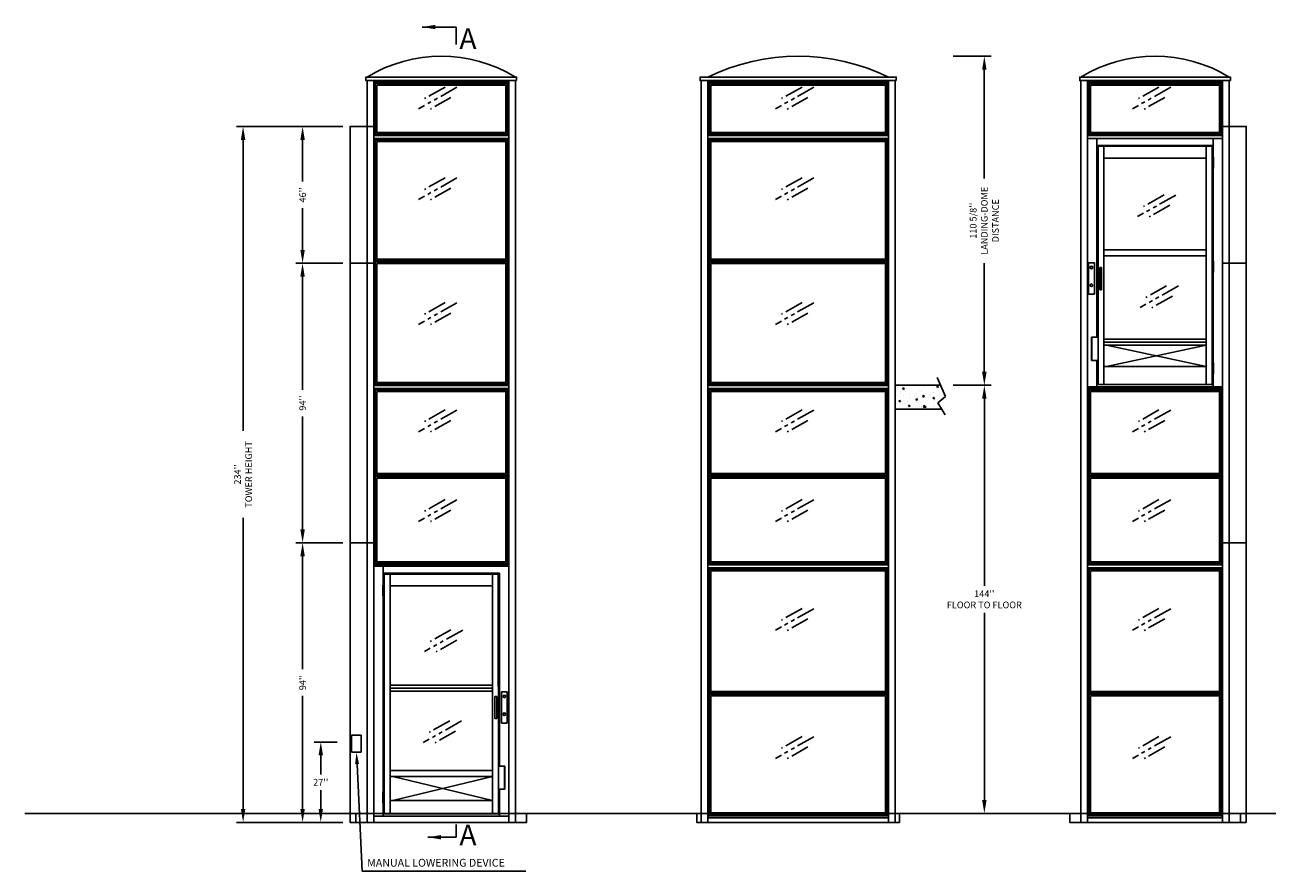
# Model space of a CAD drawing. Extents: x -998 to 126, y -145 to 547.
# Drawn here: x -580 to -162, y 263 to 547 of the extents above; entities that cross this region are included whole.
import ezdxf

# ---------------------------------------------------------------- set-up
doc = ezdxf.new("R2010")
doc.units = 0
doc.header["$LTSCALE"] = 5
doc.header["$MEASUREMENT"] = 0
doc.linetypes.add('HIDDEN', pattern=[0.375, 0.25, -0.125])
doc.linetypes.add('PHANTOM', pattern=[2.5, 1.25, -0.25, 0.25, -0.25, 0.25, -0.25])
doc.layers.get('0').update_dxf_attribs({"linetype": 'CONTINUOUS'})
doc.layers.get('DEFPOINTS').update_dxf_attribs({"linetype": 'CONTINUOUS'})
for name, color, linetype in [('BORD', 1, 'CONTINUOUS'), ('CACH', 3, 'HIDDEN'), ('CUTLINE', 6, 'CONTINUOUS'), ('DIM', 3, 'CONTINUOUS'), ('HATCH', 5, 'CONTINUOUS'), ('PHANTOM', 4, 'PHANTOM'), ('TEXT', 1, 'CONTINUOUS')]:
    doc.layers.add(name, color=color, linetype=linetype)
doc.styles.add('ELEV_STYLE', font='txt.shx', dxfattribs={"height": 2.25})
doc.styles.get("Standard").update_dxf_attribs({"font": 'txt.shx', "height": 1.5})
doc.dimstyles.new('IMPERIAL_EL', dxfattribs={"dimtxt": 3, "dimasz": 4.5, "dimexe": 2.25, "dimexo": 1.5, "dimgap": 1.5, "dimtad": 0, "dimtih": 1, "dimtoh": 1, "dimdec": 4, "dimzin": 0, "dimdsep": 46, "dimlunit": 5, "dimtxsty": 'ELEV_STYLE', "dimcen": 0.09, "dimadec": 0, "dimazin": 0, "dimtfac": 1, "dimtdec": 4, "dimtofl": 0, "dimtmove": 0, "dimatfit": 3, "dimfxl": 0, "dimfrac": 2, "dimtolj": 1, "dimtzin": 0, "dimarcsym": 0})

# ---------------------------------------------------------------- blocks, each defined once
blk = doc.blocks.new('GLASS_SIGN')
at = {"layer": 'PHANTOM'}
for p, q in [((12.89, 7.25), (0, 0)), ((8.93, 7.32), (2, 3.42)), ((10.89, 3.83), (3.97, -0.06))]:
    blk.add_line(p, q, dxfattribs=at)
blk = doc.blocks.new('*D126')
at = {"layer": 'DEFPOINTS', "color": 0, "linetype": 'Continuous', "ltscale": 0.8}
for p in [(-486.62, 373.25), (-471.62, 373.25), (-471.62, 279.25)]:
    blk.add_point(p, dxfattribs=at)
at = {"layer": 'DIM', "color": 0, "linetype": 'Continuous', "lineweight": -2, "ltscale": 0.8}
for p, q in [((-473.12, 373.25), (-488.87, 373.25)), ((-486.62, 368.75), (-486.62, 330.75)), ((-486.62, 283.75), (-486.62, 321.75)), ((-473.12, 279.25), (-488.87, 279.25))]:
    blk.add_line(p, q, dxfattribs=at)
at = {"layer": 'DIM', "color": 0, "linetype": 'Continuous', "ltscale": 0.8}
for points in [[(-487.37, 368.75), (-485.87, 368.75), (-486.62, 373.25)], [(-487.37, 283.75), (-485.87, 283.75), (-486.62, 279.25)]]:
    blk.add_solid(points, dxfattribs=at)
at = {"layer": 'DIM', "color": 0, "linetype": 'Continuous', "ltscale": 0.8, "insert": (-486.62, 326.25), "char_height": 2.25, "attachment_point": 5, "rotation": 89.9544, "style": 'ELEV_STYLE'}
blk.add_mtext("\\A1;94''", dxfattribs=at)
blk = doc.blocks.new('*D127')
at = {"layer": 'DEFPOINTS', "color": 0, "linetype": 'Continuous', "ltscale": 0.8}
for p in [(-480.5, 306.25), (-473.5, 306.25), (-473.5, 279.25)]:
    blk.add_point(p, dxfattribs=at)
at = {"layer": 'DIM', "color": 0, "linetype": 'Continuous', "lineweight": -2, "ltscale": 0.8}
for p, q in [((-475, 306.25), (-482.75, 306.25)), ((-480.5, 301.75), (-480.5, 295.375)), ((-480.5, 283.75), (-480.5, 290.125)), ((-475, 279.25), (-482.75, 279.25))]:
    blk.add_line(p, q, dxfattribs=at)
at = {"layer": 'DIM', "color": 0, "linetype": 'Continuous', "ltscale": 0.8}
for points in [[(-481.25, 301.75), (-479.75, 301.75), (-480.5, 306.25)], [(-481.25, 283.75), (-479.75, 283.75), (-480.5, 279.25)]]:
    blk.add_solid(points, dxfattribs=at)
at = {"layer": 'DIM', "color": 0, "linetype": 'Continuous', "ltscale": 0.8, "insert": (-480.5, 292.75), "char_height": 2.25, "attachment_point": 5, "style": 'ELEV_STYLE'}
blk.add_mtext("\\A1;27''", dxfattribs=at)
blk = doc.blocks.new('*D128')
at = {"layer": 'DEFPOINTS', "color": 0, "linetype": 'Continuous', "ltscale": 0.8}
for p in [(-486.63, 467.25), (-471.63, 467.25), (-471.63, 373.25)]:
    blk.add_point(p, dxfattribs=at)
at = {"layer": 'DIM', "color": 0, "linetype": 'Continuous', "lineweight": -2, "ltscale": 0.8}
for p, q in [((-473.13, 467.25), (-488.88, 467.25)), ((-486.63, 462.75), (-486.63, 424.75)), ((-486.63, 377.75), (-486.63, 415.75)), ((-473.13, 373.25), (-488.88, 373.25))]:
    blk.add_line(p, q, dxfattribs=at)
at = {"layer": 'DIM', "color": 0, "linetype": 'Continuous', "ltscale": 0.8}
for points in [[(-487.38, 462.75), (-485.88, 462.75), (-486.63, 467.25)], [(-487.38, 377.75), (-485.88, 377.75), (-486.63, 373.25)]]:
    blk.add_solid(points, dxfattribs=at)
at = {"layer": 'DIM', "color": 0, "linetype": 'Continuous', "ltscale": 0.8, "insert": (-486.63, 420.25), "char_height": 2.25, "attachment_point": 5, "rotation": 89.9544, "style": 'ELEV_STYLE'}
blk.add_mtext("\\A1;94''", dxfattribs=at)
blk = doc.blocks.new('*D129')
at = {"layer": 'DEFPOINTS', "color": 0, "linetype": 'Continuous', "ltscale": 0.8}
for p in [(-486.62, 513.25), (-471.63, 513.25), (-471.63, 467.25)]:
    blk.add_point(p, dxfattribs=at)
at = {"layer": 'DIM', "color": 0, "linetype": 'Continuous', "lineweight": -2, "ltscale": 0.8}
for p, q in [((-473.13, 513.25), (-488.87, 513.25)), ((-486.62, 508.75), (-486.62, 494.75)), ((-486.62, 471.75), (-486.62, 485.75)), ((-473.13, 467.25), (-488.87, 467.25))]:
    blk.add_line(p, q, dxfattribs=at)
at = {"layer": 'DIM', "color": 0, "linetype": 'Continuous', "ltscale": 0.8}
for points in [[(-487.37, 508.75), (-485.87, 508.75), (-486.62, 513.25)], [(-487.37, 471.75), (-485.87, 471.75), (-486.62, 467.25)]]:
    blk.add_solid(points, dxfattribs=at)
at = {"layer": 'DIM', "color": 0, "linetype": 'Continuous', "ltscale": 0.8, "insert": (-486.62, 490.25), "char_height": 2.25, "attachment_point": 5, "rotation": 89.9544, "style": 'ELEV_STYLE'}
blk.add_mtext("\\A1;46''", dxfattribs=at)
blk = doc.blocks.new('*D130')
at = {"layer": 'DEFPOINTS', "color": 0, "linetype": 'Continuous', "ltscale": 0.8}
for p in [(-471.62, 513.25), (-506.62, 279.25), (-471.62, 279.25)]:
    blk.add_point(p, dxfattribs=at)
at = {"layer": 'DIM', "color": 0, "linetype": 'Continuous', "lineweight": -2, "ltscale": 0.8}
for p, q in [((-473.12, 513.25), (-508.87, 513.25)), ((-506.62, 508.75), (-506.62, 410.88)), ((-506.62, 283.75), (-506.62, 381.62)), ((-473.12, 279.25), (-508.87, 279.25))]:
    blk.add_line(p, q, dxfattribs=at)
at = {"layer": 'DIM', "color": 0, "linetype": 'Continuous', "ltscale": 0.8}
for points in [[(-507.37, 508.75), (-505.87, 508.75), (-506.62, 513.25)], [(-507.37, 283.75), (-505.87, 283.75), (-506.62, 279.25)]]:
    blk.add_solid(points, dxfattribs=at)
at = {"layer": 'DIM', "color": 0, "linetype": 'Continuous', "ltscale": 0.8, "insert": (-506.62, 396.25), "char_height": 2.25, "attachment_point": 5, "rotation": 89.9544, "style": 'ELEV_STYLE'}
blk.add_mtext("\\A1;234''\\PTOWER HEIGHT", dxfattribs=at)
blk = doc.blocks.new('ENCLdoor_RH_HINGE_UPPER1')
for p, q in [((36.25, 0.01), (0, 0)), ((0, 0), (0, -41.81)), ((3.12, -2.36), (3.12, 0.01)), ((3.12, -2.36), (33.12, -2.36)), ((3.12, -2.36), (33.12, -2.36)), ((3.12, -2.36), (33.12, -2.36)), ((33.12, -2.36), (3.12, -2.36)), ((3.12, -6.36), (3.12, -2.36)), ((3.12, -6.36), (3.12, -2.36)), ((3.12, -6.36), (3.12, -2.36)), ((3.12, -6.36), (3.12, -2.36)), ((3.5, -2.61), (32.75, -2.61)), ((3.5, -6.36), (3.5, -2.61)), ((5.5, -2.61), (5.5, -41.81)), ((3.03, -9.99), (3.03, -6.36)), ((3.53, -6.36), (3.03, -6.36)), ((3.53, -9.99), (3.53, -6.36)), ((5.5, -6.61), (30.75, -6.61)), ((3.12, -41.69), (3.12, -9.99)), ((3.12, -41.69), (3.12, -9.99)), ((3.12, -41.69), (3.12, -9.99)), ((3.12, -41.69), (3.12, -9.99)), ((3.5, -41.81), (3.5, -9.99))]:
    blk.add_line(p, q)
at = {"linetype": 'Continuous', "ltscale": 0.8}
blk.add_line((3.03, -9.99), (3.53, -9.99), dxfattribs=at)
blk = doc.blocks.new('ENCLdoor_RH_HINGE_LOWER1')
for p, q in [((0, 68), (0, 0)), ((3.12, 44.44), (3.12, 68)), ((3.12, 44.44), (3.12, 68)), ((3.12, 44.44), (3.12, 68)), ((3.12, 44.44), (3.12, 68)), ((3.5, 10.25), (3.5, 68)), ((5.5, 68), (5.5, 2.88)), ((3.12, 10.25), (3.12, 44.44)), ((3.12, 10.25), (3.12, 40.81)), ((3.12, 10.25), (3.12, 40.81)), ((3.12, 10.25), (3.12, 40.81)), ((5.5, 17.39), (30.75, 17.39)), ((5.5, 15.39), (30.75, 15.39)), ((3.03, 6.62), (3.03, 10.25)), ((3.53, 10.25), (3.03, 10.25)), ((3.53, 6.62), (3.53, 10.25)), ((3.53, 6.62), (3.03, 6.62)), ((3.12, 2.62), (3.12, 6.62)), ((3.12, 2.62), (3.12, 6.62)), ((3.12, 2.08), (3.12, 6.62)), ((3.12, 3.12), (3.12, 6.62)), ((3.53, 6.62), (3.53, 2.88)), ((5.5, 7.38), (30.75, 7.38)), ((0, 2.08), (36.25, 2.08)), ((0, 0), (36.23, 0)), ((3.12, 2.88), (32.75, 2.88))]:
    blk.add_line(p, q)
at = {"layer": 'BORD'}
for p, q in [((5.5, 46.1), (30.75, 46.1)), ((5.5, 45.1), (30.75, 45.1)), ((5.5, 44.1), (30.75, 44.1))]:
    blk.add_line(p, q, dxfattribs=at)
blk = doc.blocks.new('ENCLdoor_RH_HANDLE_UPPER1')
for p, q in [((0, 0), (-37.38, -0.01)), ((-0.01, -40.38), (0, 0)), ((-33.12, -2.37), (-3.12, -2.37)), ((-33.12, -2.37), (-3.12, -2.37)), ((-33.12, -2.37), (-3.12, -2.37)), ((-3.12, -2.37), (-33.12, -2.37)), ((-32.75, -2.62), (-3.5, -2.62)), ((-5.5, -2.62), (-5.5, -40.38)), ((-3.5, -2.62), (-3.5, -40.38)), ((-3.12, -40.38), (-3.12, -2.37)), ((-3.12, -2.37), (-3.12, -40.38)), ((-3.12, -40.38), (-3.12, -2.37)), ((-30.75, -6.62), (-5.5, -6.62))]:
    blk.add_line(p, q)
blk = doc.blocks.new('ENCLdoor_RH_HANDLE_LOWER1')
for p, q in [((-5.48, 67.27), (-5.48, 2.88)), ((-3.48, 67.27), (-3.48, 2.88)), ((-3.11, 18.94), (-3.11, 67.27)), ((-3.11, 18.94), (-3.11, 67.27)), ((-3.11, 67.27), (-3.11, 18.94)), ((-3.11, 18.94), (-3.11, 67.27)), ((0, 0), (0.02, 67.27)), ((-4.67, 42.38), (-4.67, 34.88)), ((-4.67, 42.38), (-4.04, 42.38)), ((-4.04, 42.38), (-4.04, 34.88)), ((-2.48, 33.38), (-2.48, 43.88)), ((-2.48, 43.88), (-0.48, 43.88)), ((-0.48, 33.38), (-0.48, 43.88)), ((-2.48, 38.63), (-2.48, 40.11)), ((-4.67, 34.88), (-4.04, 34.88)), ((-2.48, 33.38), (-0.48, 33.38)), ((-30.73, 17.39), (-5.48, 17.39)), ((-1.32, 18.94), (-3.48, 18.94)), ((-1.45, 18.94), (-1.45, 11.12)), ((-1.32, 18.94), (-1.32, 11.12)), ((-30.73, 15.39), (-5.48, 15.39)), ((-1.32, 11.12), (-3.48, 11.12)), ((-3.11, 2.88), (-3.11, 11.12)), ((-3.11, 2.08), (-3.11, 11.12)), ((-30.73, 7.38), (-5.48, 7.38)), ((-37.36, 2.08), (0.02, 2.08)), ((-37.36, 0), (0, 0)), ((-33.11, 2.88), (-3.48, 2.88))]:
    blk.add_line(p, q)
at = {"layer": 'BORD'}
for p, q in [((-30.73, 46.1), (-5.48, 46.1)), ((-30.73, 45.1), (-5.48, 45.1)), ((-30.73, 44.1), (-5.48, 44.1))]:
    blk.add_line(p, q, dxfattribs=at)
at = {"layer": 'DIM'}
for centre in [(-1.48, 42.37), (-1.48, 36.37)]:
    blk.add_circle(centre, 0.438, dxfattribs=at)
at = {"linetype": 'Continuous', "ltscale": 0.8}
for p in [(-28.36, 57.42), (-28.75, 26.86)]:
    blk.add_blockref('GLASS_SIGN', p, dxfattribs=at)
blk = doc.blocks.new('MANUALLOWERING_A')
at = {"layer": 'BORD'}
blk.add_lwpolyline([(0.19, -6.84), (1.93, -42.84), (56.99, -42.84)], dxfattribs=at)
blk.add_solid([(-0.47, -6.87), (0, -2.84), (0.86, -6.81)], dxfattribs=at)
at = {"layer": 'CACH', "linetype": 'Continuous'}
for p, q in [((-1.62, -2.84), (-1.62, 2.84)), ((-1.62, 2.84), (1.62, 2.84)), ((1.62, -2.84), (1.62, 2.84)), ((1.62, -2.84), (-1.62, -2.84))]:
    blk.add_line(p, q, dxfattribs=at)
at = {"layer": 'DIM'}
blk.add_text('MANUAL LOWERING DEVICE', height=2.625, dxfattribs=at).set_placement((3.58, -41.33))
blk = doc.blocks.new('ENCLdoor_LH_HINGE_UPPER')
for p, q in [((-37.12, 0), (0, 0)), ((-3.12, -2.37), (-3.12, 0)), ((0, -29.3), (0, 0)), ((0, -26.92), (0, 0)), ((-33.12, -2.37), (-3.12, -2.37)), ((-3.5, -2.62), (-32.75, -2.62)), ((-5.5, -2.62), (-5.5, -29.3)), ((-3.5, -6.37), (-3.5, -2.62)), ((-3.12, -6.37), (-3.12, -2.37)), ((-3.12, -6.37), (-3.12, -2.37)), ((-3.12, -6.37), (-3.12, -2.37)), ((-3.12, -6.37), (-3.12, -2.37)), ((-5.5, -6.62), (-30.75, -6.62)), ((-3.53, -10), (-3.53, -6.37)), ((-3.53, -6.37), (-3.03, -6.37)), ((-3.03, -10), (-3.03, -6.37)), ((-3.5, -29.3), (-3.5, -10)), ((-3.12, -29.3), (-3.12, -10)), ((-3.12, -27.05), (-3.12, -10)), ((-3.12, -26.69), (-3.12, -10)), ((-3.12, -27.11), (-3.12, -10))]:
    blk.add_line(p, q)
blk = doc.blocks.new('ENCLdoor_LH_HINGE_LOWER')
for p, q in [((-5.5, 69.56), (-5.5, 0.8)), ((-3.5, 8.05), (-3.5, 69.56)), ((-3.12, 42.24), (-3.12, 69.56)), ((-3.12, 42.24), (-3.12, 69.56)), ((-3.12, 42.24), (-3.12, 69.56)), ((-3.12, 42.24), (-3.12, 69.56)), ((0, 0), (0, 69.56)), ((0, 0), (0, 69.56)), ((-3.53, 38.61), (-3.53, 42.24)), ((-3.53, 42.24), (-3.03, 42.24)), ((-3.03, 38.61), (-3.03, 42.24)), ((-3.12, 8.05), (-3.12, 38.61)), ((-3.12, 8.05), (-3.12, 38.61)), ((-3.12, 8.05), (-3.12, 38.61)), ((-3.12, 8.05), (-3.12, 38.61)), ((-5.5, 6.86), (-30.75, 6.86)), ((-3.53, 4.42), (-3.53, 8.05)), ((-3.53, 8.05), (-3.03, 8.05)), ((-3.53, 4.42), (-3.53, 0.8)), ((-3.53, 4.42), (-3.03, 4.42)), ((-3.12, 0), (-3.12, 4.42)), ((-3.12, 1.05), (-3.12, 4.42)), ((-3.12, 0.55), (-3.12, 4.42)), ((-3.12, 0.55), (-3.12, 4.42)), ((-3.03, 4.42), (-3.03, 8.05)), ((-37.12, 0), (0, 0)), ((-3.12, 0.8), (-32.75, 0.8))]:
    blk.add_line(p, q)
at = {"layer": 'BORD'}
for p, q in [((-5.5, 46.11), (-30.75, 46.11)), ((-5.5, 44.11), (-30.75, 44.11)), ((-5.5, 16.05), (-30.75, 16.05)), ((-5.5, 15.05), (-30.75, 15.05)), ((-5.5, 14.05), (-30.75, 14.05))]:
    blk.add_line(p, q, dxfattribs=at)
blk = doc.blocks.new('ENCLdoor_LH_HANDLE_UPPER')
for p, q in [((0, -39.99), (0, 0)), ((0, 0), (36.25, 0)), ((3.12, -39.99), (3.12, 0)), ((3.12, -2.37), (33.12, -2.37)), ((3.5, -2.62), (3.5, -39.99)), ((32.75, -2.62), (3.5, -2.62)), ((5.5, -2.62), (5.5, -39.99)), ((30.75, -6.62), (5.5, -6.62))]:
    blk.add_line(p, q)
blk = doc.blocks.new('ENCLdoor_LH_HANDLE_LOWER')
for p, q in [((0, 0), (0, 61.59)), ((3.12, 16.73), (3.12, 61.59)), ((3.5, 61.59), (3.5, 0.8)), ((5.5, 61.59), (5.5, 0.8)), ((0.27, 31.17), (0.27, 41.67)), ((2.27, 41.67), (0.27, 41.67)), ((2.27, 31.17), (2.27, 41.67)), ((2.27, 36.42), (2.27, 37.9)), ((4.06, 40.17), (4.06, 32.67)), ((4.69, 40.17), (4.06, 40.17)), ((4.69, 40.17), (4.69, 32.67)), ((2.27, 31.17), (0.27, 31.17)), ((4.69, 32.67), (4.06, 32.67)), ((1.34, 16.73), (1.34, 8.92)), ((1.34, 16.73), (3.5, 16.73)), ((1.47, 16.73), (1.47, 8.92)), ((1.34, 8.92), (3.5, 8.92)), ((3.12, 0), (3.12, 8.92)), ((30.75, 6.86), (5.5, 6.86)), ((0, 0), (36.25, 0)), ((33.12, 0.8), (3.5, 0.8))]:
    blk.add_line(p, q)
at = {"layer": 'BORD'}
for p, q in [((30.75, 46.11), (5.5, 46.11)), ((30.75, 44.11), (5.5, 44.11)), ((30.75, 16.05), (5.5, 16.05)), ((30.75, 15.05), (5.5, 15.05)), ((30.75, 14.05), (5.5, 14.05))]:
    blk.add_line(p, q, dxfattribs=at)
at = {"layer": 'DIM'}
for centre in [(1.27, 40.16), (1.27, 34.16)]:
    blk.add_circle(centre, 0.438, dxfattribs=at)
at = {"linetype": 'Continuous', "ltscale": 0.8}
for p in [(16.77, 57.24), (17.62, 26.68)]:
    blk.add_blockref('GLASS_SIGN', p, dxfattribs=at)
blk = doc.blocks.new('LANDING_C')
at = {"layer": 'HATCH'}
h = blk.add_hatch(dxfattribs=at)
h.set_pattern_fill('AR-CONC', color=256, scale=0.1, style=0)
h.set_pattern_definition([(130, (83.2107, 20.079), (-0.71726, -0.062752), [0.075, -0.825]), (185, (83.2107, 20.079), (0.1387513, 0.752192), [0.06, -0.66]), (79.5486, (83.15096, 20.0738), (-0.5785094, 0.6894395), [0.06374, -0.701142]), (133.8158, (83.2107, 20.279), (-1.067241, -0.165519), [0.1125, -1.2375]), (83.3644, (83.1218, 20.2652), (-0.934663, 0.974118), [0.09561, -1.051713]), (188.8158, (83.2107, 20.279), (-0.934662, 0.974119), [0.09, -0.99]), (159, (83.1107, 20.229), (-0.596907, -0.402619), [0.075, -0.825]), (214, (83.1107, 20.229), (-0.2433153, 0.72515), [0.06, -0.66]), (108.5486, (83.061, 20.19545), (-0.8402226, 0.3225305), [0.06374, -0.701142]), (142.5, (83.21073, 20.079), (-0.01215986, 0.33289385), [0, -0.652, 0, -0.67, 0, -0.6625]), (172.5, (83.21073, 20.079), (-0.2630695, 0.3944117), [0, -0.382, 0, -0.637, 0, -0.2525]), (212.5, (83.43373, 20.079), (-0.5338224, -0.0225549), [0, -0.25, 0, -0.78, 0, -1.035]), (222.5, (83.53373, 20.079), (-0.5831862, 0.100105), [0, -0.325, 0, -0.518, 0, -0.735])])
edge = h.paths.add_edge_path()
edge.add_line((2, 0.785), (2, 1))
edge.add_line((1.907, 1), (0, 1))
edge.add_line((0, 1), (0, 0))
edge.add_line((0, 0), (1.955, 0))
for p, q in [((1.77, 1.318), (2.113, 0.524)), ((2.113, 0.524), (1.801, 0.259)), ((1.801, 0.259), (2.097, -0.24))]:
    blk.add_line(p, q)
at = {"layer": 'CUTLINE'}
for p, q in [((0, 1), (0, 0)), ((1.907, 1), (0, 1)), ((0, 0), (1.955, 0))]:
    blk.add_line(p, q, dxfattribs=at)
blk = doc.blocks.new('*D134')
at = {"layer": 'DEFPOINTS', "color": 0, "linetype": 'Continuous', "ltscale": 0.8}
for p in [(-269.40625, 426.25), (-269.40625, 282.25), (-257.40625, 282.25)]:
    blk.add_point(p, dxfattribs=at)
at = {"layer": 'DIM', "color": 0, "linetype": 'Continuous', "lineweight": -2, "ltscale": 0.8}
for p, q in [((-267.90625, 426.25), (-255.15625, 426.25)), ((-257.40625, 421.75), (-257.40625, 358.75)), ((-257.40625, 286.75), (-257.40625, 349.75)), ((-267.90625, 282.25), (-255.15625, 282.25))]:
    blk.add_line(p, q, dxfattribs=at)
at = {"layer": 'DIM', "color": 0, "linetype": 'Continuous', "ltscale": 0.8}
for points in [[(-258.15625, 421.75), (-256.65625, 421.75), (-257.40625, 426.25)], [(-258.15625, 286.75), (-256.65625, 286.75), (-257.40625, 282.25)]]:
    blk.add_solid(points, dxfattribs=at)
at = {"layer": 'DIM', "color": 0, "linetype": 'Continuous', "ltscale": 0.8, "insert": (-257.40625, 354.25), "char_height": 2.25, "attachment_point": 5, "style": 'ELEV_STYLE'}
blk.add_mtext("\\A1;144''\\PFLOOR TO FLOOR", dxfattribs=at)
blk = doc.blocks.new('*D135')
at = {"layer": 'DEFPOINTS', "color": 0, "linetype": 'Continuous', "ltscale": 0.8}
for p in [(-269.41, 536.88), (-257.41, 536.88), (-269.41, 426.25)]:
    blk.add_point(p, dxfattribs=at)
at = {"layer": 'DIM', "color": 0, "linetype": 'Continuous', "lineweight": -2, "ltscale": 0.8}
for p, q in [((-267.91, 536.88), (-255.16, 536.88)), ((-257.41, 532.38), (-257.41, 495.81)), ((-257.41, 430.75), (-257.41, 467.31)), ((-267.91, 426.25), (-255.16, 426.25))]:
    blk.add_line(p, q, dxfattribs=at)
at = {"layer": 'DIM', "color": 0, "linetype": 'Continuous', "ltscale": 0.8}
for points in [[(-258.16, 532.38), (-256.66, 532.38), (-257.41, 536.88)], [(-258.16, 430.75), (-256.66, 430.75), (-257.41, 426.25)]]:
    blk.add_solid(points, dxfattribs=at)
at = {"layer": 'DIM', "color": 0, "linetype": 'Continuous', "ltscale": 0.8, "insert": (-257.41, 481.56), "char_height": 2.25, "attachment_point": 5, "rotation": 89.9544, "style": 'ELEV_STYLE'}
blk.add_mtext("\\A1;110 5/8''\\PLANDING-DOME\\PDISTANCE", dxfattribs=at)
blk = doc.blocks.new('Asec_A_Down')
at = {"layer": 'TEXT', "color": 6, "linetype": 'Continuous', "insert": (1.12, 4.21), "char_height": 6.9, "width": 4.6969, "attachment_point": 1}
blk.add_mtext('A', dxfattribs=at)
at = {"layer": 'TEXT', "color": 6, "linetype": 'Continuous'}
blk.add_leader([(-9.55, 0), (0, 0), (0, 4.32)], dimstyle='IMPERIAL_EL', override={"dimgap": 1.5, "dimtad": 0}, dxfattribs=at)
blk = doc.blocks.new('Asec_A_UP')
at = {"layer": 'TEXT', "color": 6, "linetype": 'Continuous', "insert": (1.12, -0.43), "char_height": 6.9, "width": 4.6969, "attachment_point": 1}
blk.add_mtext('A', dxfattribs=at)
at = {"layer": 'TEXT', "color": 6, "linetype": 'Continuous'}
blk.add_leader([(-11.45, 0), (0, 0), (0, -5.84)], dimstyle='IMPERIAL_EL', override={"dimgap": 1.5, "dimtad": 0}, dxfattribs=at)

msp = doc.modelspace()

# ---------------------------------------------------------------- linework, layer by layer
at = {"linetype": 'Continuous', "ltscale": 0.8}
for p, q in [((-462.625, 513.25), (-470.625, 513.25)), ((-169.375, 513.25), (-177.375, 513.25)), ((-462.625, 467.25), (-470.625, 467.25)), ((-169.375, 467.25), (-177.375, 467.25)), ((-462.625, 373.25), (-470.625, 373.25)), ((-169.375, 373.25), (-177.375, 373.25)), ((-580, 282.25), (120, 282.25))]:
    msp.add_line(p, q, dxfattribs=at)
at = {"color": 1, "linetype": 'Continuous', "ltscale": 0.8}
for p, q in [((-216.3125, 432.5625), (-182.8125, 439.75)), ((-182.8125, 432.5625), (-216.3125, 439.75)), ((-456.3125, 286.625), (-422.8125, 294.625)), ((-422.8125, 286.625), (-456.3125, 294.625))]:
    msp.add_line(p, q, dxfattribs=at)
at = {"linetype": 'Continuous', "ltscale": 0.8}
for points in [[(-414.6875, 528.6875), (-465.3125, 528.6875), (-465.3125, 529.875), (-414.6875, 529.875)], [(-462.6875, 279.25), (-462.6875, 528.6875), (-464.9375, 528.6875), (-464.9375, 279.25)], [(-462.6875, 528.1875), (-417.3125, 528.1875), (-417.3125, 528.6875), (-462.6875, 528.6875)], [(-462.6875, 528.6875), (-462.6875, 509.6875), (-462.6875, 510.1875), (-462.6875, 528.6875)], [(-462.6875, 528.1875), (-417.3125, 528.1875), (-417.3125, 527.6875), (-462.6875, 527.6875)], [(-462.6875, 527.6875), (-462.1875, 527.6875), (-462.1875, 510.6875), (-462.6875, 510.6875)], [(-461.6875, 527.1875), (-418.3125, 527.1875), (-418.3125, 511.1875), (-461.6875, 511.1875)], [(-417.8125, 527.6875), (-417.3125, 527.6875), (-417.3125, 510.6875), (-417.8125, 510.6875)], [(-417.3125, 528.6875), (-417.3125, 509.6875), (-417.3125, 510.1875), (-417.3125, 528.6875)], [(-417.3125, 279.25), (-417.3125, 528.6875), (-415.0625, 528.6875), (-415.0625, 279.25)], [(-287.03125, 528.6875), (-352.96875, 528.6875), (-352.96875, 529.875), (-287.03125, 529.875)], [(-350.34375, 279.25), (-350.34375, 528.6875), (-352.59375, 528.6875), (-352.59375, 279.25)], [(-350.34375, 528.1875), (-289.65625, 528.1875), (-289.65625, 528.6875), (-350.34375, 528.6875)], [(-350.34375, 528.6875), (-350.34375, 509.6875), (-350.34375, 510.1875), (-350.34375, 528.6875)], [(-350.34375, 528.1875), (-289.65625, 528.1875), (-289.65625, 527.6875), (-350.34375, 527.6875)], [(-350.34375, 527.6875), (-349.84375, 527.6875), (-349.84375, 510.6875), (-350.34375, 510.6875)], [(-349.34375, 527.1875), (-290.65625, 527.1875), (-290.65625, 511.1875), (-349.34375, 511.1875)], [(-290.15625, 527.6875), (-289.65625, 527.6875), (-289.65625, 510.6875), (-290.15625, 510.6875)], [(-289.65625, 528.6875), (-289.65625, 509.6875), (-289.65625, 510.1875), (-289.65625, 528.6875)], [(-287.40625, 279.25), (-287.40625, 528.6875), (-289.65625, 528.6875), (-289.65625, 279.25)], [(-174.6875, 528.6875), (-225.3125, 528.6875), (-225.3125, 529.875), (-174.6875, 529.875)], [(-222.6875, 279.25), (-222.6875, 528.6875), (-224.9375, 528.6875), (-224.9375, 279.25)], [(-222.6875, 528.1875), (-177.3125, 528.1875), (-177.3125, 528.6875), (-222.6875, 528.6875)], [(-222.6875, 528.6875), (-222.6875, 509.6875), (-222.6875, 510.1875), (-222.6875, 528.6875)], [(-222.6875, 528.1875), (-177.3125, 528.1875), (-177.3125, 527.6875), (-222.6875, 527.6875)], [(-222.6875, 527.6875), (-222.1875, 527.6875), (-222.1875, 510.6875), (-222.6875, 510.6875)], [(-221.6875, 527.1875), (-178.3125, 527.1875), (-178.3125, 511.1875), (-221.6875, 511.1875)], [(-177.8125, 527.6875), (-177.3125, 527.6875), (-177.3125, 510.6875), (-177.8125, 510.6875)], [(-177.3125, 528.6875), (-177.3125, 509.6875), (-177.3125, 510.1875), (-177.3125, 528.6875)], [(-177.3125, 279.25), (-177.3125, 528.6875), (-175.0625, 528.6875), (-175.0625, 279.25)], [(-462.625, 279.25), (-462.625, 513.25), (-470.625, 513.25), (-470.625, 279.25)], [(-462.6875, 510.6875), (-417.3125, 510.6875), (-417.3125, 510.1875), (-462.6875, 510.1875)], [(-462.6875, 509.6875), (-462.6875, 467.6875), (-462.6875, 468.1875), (-462.6875, 509.1875)], [(-417.3125, 509.6875), (-417.3125, 467.6875), (-417.3125, 468.1875), (-417.3125, 509.1875)], [(-350.34375, 510.6875), (-289.65625, 510.6875), (-289.65625, 510.1875), (-350.34375, 510.1875)], [(-350.34375, 509.6875), (-350.34375, 467.6875), (-350.34375, 468.1875), (-350.34375, 509.1875)], [(-289.65625, 509.6875), (-289.65625, 467.6875), (-289.65625, 468.1875), (-289.65625, 509.1875)], [(-222.6875, 510.6875), (-177.3125, 510.6875), (-177.3125, 510.1875), (-222.6875, 510.1875)], [(-169.375, 279.25), (-169.375, 513.25), (-177.375, 513.25), (-177.375, 279.25)], [(-462.6875, 509.1875), (-417.3125, 509.1875), (-417.3125, 508.6875), (-462.6875, 508.6875)], [(-462.6875, 508.6875), (-462.1875, 508.6875), (-462.1875, 468.1875), (-462.6875, 468.1875)], [(-461.6875, 508.1875), (-418.3125, 508.1875), (-418.3125, 468.6875), (-461.6875, 468.6875)], [(-417.8125, 508.6875), (-417.3125, 508.6875), (-417.3125, 468.1875), (-417.8125, 468.1875)], [(-350.34375, 509.1875), (-289.65625, 509.1875), (-289.65625, 508.6875), (-350.34375, 508.6875)], [(-350.34375, 508.6875), (-349.84375, 508.6875), (-349.84375, 468.1875), (-350.34375, 468.1875)], [(-349.34375, 508.1875), (-290.65625, 508.1875), (-290.65625, 468.6875), (-349.34375, 468.6875)], [(-290.15625, 508.6875), (-289.65625, 508.6875), (-289.65625, 468.1875), (-290.15625, 468.1875)], [(-462.6875, 468.1875), (-417.3125, 468.1875), (-417.3125, 468.1875), (-462.6875, 468.1875)], [(-350.34375, 468.1875), (-289.65625, 468.1875), (-289.65625, 468.1875), (-350.34375, 468.1875)], [(-462.6875, 467.6875), (-462.6875, 425.6875), (-462.6875, 426.1875), (-462.6875, 467.6875)], [(-462.6875, 467.6875), (-417.3125, 467.6875), (-417.3125, 467.6875), (-462.6875, 467.6875)], [(-462.6875, 467.6875), (-462.1875, 467.6875), (-462.1875, 426.6875), (-462.6875, 426.6875)], [(-461.6875, 467.1875), (-418.3125, 467.1875), (-418.3125, 427.1875), (-461.6875, 427.1875)], [(-417.8125, 467.6875), (-417.3125, 467.6875), (-417.3125, 426.6875), (-417.8125, 426.6875)], [(-417.3125, 467.6875), (-417.3125, 425.6875), (-417.3125, 426.1875), (-417.3125, 467.6875)], [(-350.34375, 467.6875), (-350.34375, 425.6875), (-350.34375, 426.1875), (-350.34375, 467.6875)], [(-350.34375, 467.6875), (-289.65625, 467.6875), (-289.65625, 467.6875), (-350.34375, 467.6875)], [(-350.34375, 467.6875), (-349.84375, 467.6875), (-349.84375, 426.6875), (-350.34375, 426.6875)], [(-349.34375, 467.1875), (-290.65625, 467.1875), (-290.65625, 427.1875), (-349.34375, 427.1875)], [(-290.15625, 467.6875), (-289.65625, 467.6875), (-289.65625, 426.6875), (-290.15625, 426.6875)], [(-289.65625, 467.6875), (-289.65625, 425.6875), (-289.65625, 426.1875), (-289.65625, 467.6875)], [(-462.6875, 426.6875), (-417.3125, 426.6875), (-417.3125, 426.1875), (-462.6875, 426.1875)], [(-350.34375, 426.6875), (-289.65625, 426.6875), (-289.65625, 426.1875), (-350.34375, 426.1875)], [(-462.6875, 425.6875), (-462.6875, 395.53125), (-462.6875, 396.03125), (-462.6875, 425.1875)], [(-462.6875, 425.1875), (-417.3125, 425.1875), (-417.3125, 424.6875), (-462.6875, 424.6875)], [(-462.6875, 424.6875), (-462.1875, 424.6875), (-462.1875, 396.03125), (-462.6875, 396.03125)], [(-461.6875, 424.1875), (-418.3125, 424.1875), (-418.3125, 396.53125), (-461.6875, 396.53125)], [(-417.8125, 424.6875), (-417.3125, 424.6875), (-417.3125, 396.03125), (-417.8125, 396.03125)], [(-417.3125, 425.6875), (-417.3125, 395.53125), (-417.3125, 396.03125), (-417.3125, 425.1875)], [(-350.34375, 425.6875), (-350.34375, 395.53125), (-350.34375, 396.03125), (-350.34375, 425.1875)], [(-350.34375, 425.1875), (-289.65625, 425.1875), (-289.65625, 424.6875), (-350.34375, 424.6875)], [(-350.34375, 424.6875), (-349.84375, 424.6875), (-349.84375, 396.03125), (-350.34375, 396.03125)], [(-349.34375, 424.1875), (-290.65625, 424.1875), (-290.65625, 396.53125), (-349.34375, 396.53125)], [(-290.15625, 424.6875), (-289.65625, 424.6875), (-289.65625, 396.03125), (-290.15625, 396.03125)], [(-289.65625, 425.6875), (-289.65625, 395.53125), (-289.65625, 396.03125), (-289.65625, 425.1875)], [(-222.6875, 425.1875), (-177.3125, 425.1875), (-177.3125, 425.6875), (-222.6875, 425.6875)], [(-222.6875, 425.6875), (-222.6875, 395.53125), (-222.6875, 396.03125), (-222.6875, 425.6875)], [(-222.6875, 425.1875), (-177.3125, 425.1875), (-177.3125, 424.6875), (-222.6875, 424.6875)], [(-222.6875, 424.6875), (-222.1875, 424.6875), (-222.1875, 396.03125), (-222.6875, 396.03125)], [(-221.6875, 424.1875), (-178.3125, 424.1875), (-178.3125, 396.53125), (-221.6875, 396.53125)], [(-177.8125, 424.6875), (-177.3125, 424.6875), (-177.3125, 396.03125), (-177.8125, 396.03125)], [(-177.3125, 425.6875), (-177.3125, 395.53125), (-177.3125, 396.03125), (-177.3125, 425.6875)], [(-462.6875, 396.03125), (-417.3125, 396.03125), (-417.3125, 396.03125), (-462.6875, 396.03125)], [(-462.6875, 395.53125), (-462.6875, 365.375), (-462.6875, 365.875), (-462.6875, 395.53125)], [(-462.6875, 395.53125), (-417.3125, 395.53125), (-417.3125, 395.53125), (-462.6875, 395.53125)], [(-462.6875, 395.53125), (-462.1875, 395.53125), (-462.1875, 366.375), (-462.6875, 366.375)], [(-461.6875, 395.03125), (-418.3125, 395.03125), (-418.3125, 366.875), (-461.6875, 366.875)], [(-417.8125, 395.53125), (-417.3125, 395.53125), (-417.3125, 366.375), (-417.8125, 366.375)], [(-417.3125, 395.53125), (-417.3125, 365.375), (-417.3125, 365.875), (-417.3125, 395.53125)], [(-350.34375, 396.03125), (-289.65625, 396.03125), (-289.65625, 396.03125), (-350.34375, 396.03125)], [(-350.34375, 395.53125), (-350.34375, 365.375), (-350.34375, 365.875), (-350.34375, 395.53125)], [(-350.34375, 395.53125), (-289.65625, 395.53125), (-289.65625, 395.53125), (-350.34375, 395.53125)], [(-350.34375, 395.53125), (-349.84375, 395.53125), (-349.84375, 366.375), (-350.34375, 366.375)], [(-349.34375, 395.03125), (-290.65625, 395.03125), (-290.65625, 366.875), (-349.34375, 366.875)], [(-290.15625, 395.53125), (-289.65625, 395.53125), (-289.65625, 366.375), (-290.15625, 366.375)], [(-289.65625, 395.53125), (-289.65625, 365.375), (-289.65625, 365.875), (-289.65625, 395.53125)], [(-222.6875, 396.03125), (-177.3125, 396.03125), (-177.3125, 396.03125), (-222.6875, 396.03125)], [(-222.6875, 395.53125), (-222.6875, 365.375), (-222.6875, 365.875), (-222.6875, 395.53125)], [(-222.6875, 395.53125), (-177.3125, 395.53125), (-177.3125, 395.53125), (-222.6875, 395.53125)], [(-222.6875, 395.53125), (-222.1875, 395.53125), (-222.1875, 366.375), (-222.6875, 366.375)], [(-221.6875, 395.03125), (-178.3125, 395.03125), (-178.3125, 366.875), (-221.6875, 366.875)], [(-177.8125, 395.53125), (-177.3125, 395.53125), (-177.3125, 366.375), (-177.8125, 366.375)], [(-177.3125, 395.53125), (-177.3125, 365.375), (-177.3125, 365.875), (-177.3125, 395.53125)], [(-462.6875, 366.375), (-417.3125, 366.375), (-417.3125, 365.875), (-462.6875, 365.875)], [(-350.34375, 366.375), (-289.65625, 366.375), (-289.65625, 365.875), (-350.34375, 365.875)], [(-350.34375, 365.375), (-350.34375, 322.3125), (-350.34375, 322.8125), (-350.34375, 364.875)], [(-350.34375, 364.875), (-289.65625, 364.875), (-289.65625, 364.375), (-350.34375, 364.375)], [(-350.34375, 364.375), (-349.84375, 364.375), (-349.84375, 322.8125), (-350.34375, 322.8125)], [(-349.34375, 363.875), (-290.65625, 363.875), (-290.65625, 323.3125), (-349.34375, 323.3125)], [(-290.15625, 364.375), (-289.65625, 364.375), (-289.65625, 322.8125), (-290.15625, 322.8125)], [(-289.65625, 365.375), (-289.65625, 322.3125), (-289.65625, 322.8125), (-289.65625, 364.875)], [(-222.6875, 366.375), (-177.3125, 366.375), (-177.3125, 365.875), (-222.6875, 365.875)], [(-222.6875, 365.375), (-222.6875, 322.3125), (-222.6875, 322.8125), (-222.6875, 364.875)], [(-222.6875, 364.875), (-177.3125, 364.875), (-177.3125, 364.375), (-222.6875, 364.375)], [(-222.6875, 364.375), (-222.1875, 364.375), (-222.1875, 322.8125), (-222.6875, 322.8125)], [(-221.6875, 363.875), (-178.3125, 363.875), (-178.3125, 323.3125), (-221.6875, 323.3125)], [(-177.8125, 364.375), (-177.3125, 364.375), (-177.3125, 322.8125), (-177.8125, 322.8125)], [(-177.3125, 365.375), (-177.3125, 322.3125), (-177.3125, 322.8125), (-177.3125, 364.875)], [(-350.34375, 322.8125), (-289.65625, 322.8125), (-289.65625, 322.8125), (-350.34375, 322.8125)], [(-350.34375, 279.25), (-350.34375, 322.3125), (-350.34375, 322.3125), (-350.34375, 279.25)], [(-350.34375, 322.3125), (-289.65625, 322.3125), (-289.65625, 322.3125), (-350.34375, 322.3125)], [(-350.34375, 322.3125), (-349.84375, 322.3125), (-349.84375, 282), (-350.34375, 282)], [(-349.34375, 321.8125), (-290.65625, 321.8125), (-290.65625, 282.5), (-349.34375, 282.5)], [(-290.15625, 322.3125), (-289.65625, 322.3125), (-289.65625, 282), (-290.15625, 282)], [(-289.65625, 322.3125), (-289.65625, 279.25), (-289.65625, 279.25), (-289.65625, 322.3125)], [(-222.6875, 322.8125), (-177.3125, 322.8125), (-177.3125, 322.8125), (-222.6875, 322.8125)], [(-222.6875, 279.25), (-222.6875, 322.3125), (-222.6875, 322.3125), (-222.6875, 279.25)], [(-222.6875, 322.3125), (-177.3125, 322.3125), (-177.3125, 322.3125), (-222.6875, 322.3125)], [(-222.6875, 322.3125), (-222.1875, 322.3125), (-222.1875, 282), (-222.6875, 282)], [(-221.6875, 321.8125), (-178.3125, 321.8125), (-178.3125, 282.5), (-221.6875, 282.5)], [(-177.8125, 322.3125), (-177.3125, 322.3125), (-177.3125, 282), (-177.8125, 282)], [(-177.3125, 322.3125), (-177.3125, 279.25), (-177.3125, 279.25), (-177.3125, 322.3125)], [(-350.34375, 282), (-289.65625, 282), (-289.65625, 281.5), (-350.34375, 281.5)], [(-350.34375, 280.75), (-289.65625, 280.75), (-289.65625, 279.25), (-350.34375, 279.25)], [(-222.6875, 282), (-177.3125, 282), (-177.3125, 281.5), (-222.6875, 281.5)], [(-222.6875, 280.75), (-177.3125, 280.75), (-177.3125, 279.25), (-222.6875, 279.25)]]:
    msp.add_lwpolyline(points, close=True, dxfattribs=at)
for points in [[(-468.6875, 282.25), (-468.6875, 279.25), (-411.3125, 279.25), (-411.3125, 282.25)], [(-354.09375, 282.25), (-354.09375, 279.25), (-285.90625, 279.25), (-285.90625, 282.25)], [(-228.6875, 282.25), (-228.6875, 279.25), (-171.3125, 279.25), (-171.3125, 282.25)]]:
    msp.add_lwpolyline(points, dxfattribs=at)
for centre, radius, start, end in [((-440, 488.95508), 47.91992, 58.6409502, 121.3590467), ((-320, 467.60763), 69.26737, 64.019384, 115.9806129), ((-200, 488.95508), 47.91992, 58.6409502, 121.3590467)]:
    msp.add_arc(centre, radius, start, end, dxfattribs=at)

# ---------------------------------------------------------------- block references
for name, p in [('Asec_A_UP', (-435, 546.6875)), ('GLASS_SIGN', (-447.625, 519.1875)), ('GLASS_SIGN', (-327.625, 519.1875)), ('GLASS_SIGN', (-207.625, 519.1875)), ('ENCLdoor_LH_HANDLE_UPPER', (-222.6875, 509.25)), ('ENCLdoor_LH_HINGE_UPPER', (-177.3125, 509.25)), ('GLASS_SIGN', (-447.625, 488.6875)), ('GLASS_SIGN', (-327.625, 488.6875)), ('ENCLdoor_LH_HINGE_LOWER', (-177.3125, 425.6875)), ('ENCLdoor_LH_HANDLE_LOWER', (-222.6875, 425.6875)), ('GLASS_SIGN', (-447.625, 446.6875)), ('GLASS_SIGN', (-327.625, 446.6875)), ('GLASS_SIGN', (-447.625, 410.60938)), ('GLASS_SIGN', (-327.625, 410.60938)), ('GLASS_SIGN', (-207.625, 410.60938)), ('GLASS_SIGN', (-447.625, 380.45312)), ('GLASS_SIGN', (-327.625, 380.45312)), ('GLASS_SIGN', (-207.625, 380.45312)), ('ENCLdoor_RH_HINGE_UPPER1', (-462.6875, 365.375)), ('ENCLdoor_RH_HANDLE_UPPER1', (-417.3125, 365.375)), ('GLASS_SIGN', (-327.625, 343.84375)), ('GLASS_SIGN', (-207.625, 343.84375)), ('ENCLdoor_RH_HINGE_LOWER1', (-462.6875, 279.25)), ('ENCLdoor_RH_HANDLE_LOWER1', (-417.3125, 279.25)), ('MANUALLOWERING_A', (-468.5, 305.6875)), ('GLASS_SIGN', (-327.625, 300.78125)), ('GLASS_SIGN', (-207.625, 300.78125)), ('Asec_A_Down', (-435, 274.25))]:
    msp.add_blockref(name, p, dxfattribs=at)
at = {"linetype": 'Continuous', "ltscale": 0.8, "xscale": 8, "yscale": 8}
msp.add_blockref('LANDING_C', (-287.40625, 418.25), dxfattribs=at)

# ---------------------------------------------------------------- dimensions: what is measured, and where the dimension line sits
at = {"layer": 'DIM', "linetype": 'Continuous', "ltscale": 0.8}
for p1, p2, distance, text, override, picture, middle in [((-269.40625, 426.25), (-269.40625, 536.875), -12, '<>\\PLANDING-DOME\\PDISTANCE', {"dimpost": "''"}, '*D135', (-257.40625, 481.5625)), ((-471.625, 513.25), (-471.625, 279.25), -35, '<>\\PTOWER HEIGHT', {"dimpost": "''", "dimtmove": 2}, '*D130', (-506.625, 396.25))]:
    dim = msp.add_aligned_dim(p1=p1, p2=p2, distance=distance, text=text, dimstyle='IMPERIAL_EL', override=override, dxfattribs=at)
    dim.commit()
    dim.dimension.update_dxf_attribs({"geometry": picture, "text_midpoint": middle, "text_rotation": 89.9543738})
for p1, p2, picture, middle in [((-471.625, 467.25), (-471.625, 513.25), '*D129', (-486.625, 490.25)), ((-471.625, 373.25), (-471.625, 467.25), '*D128', (-486.625, 420.25)), ((-471.625, 279.25), (-471.625, 373.25), '*D126', (-486.625, 326.25))]:
    dim = msp.add_aligned_dim(p1=p1, p2=p2, distance=15, dimstyle='IMPERIAL_EL', override={"dimpost": "''", "dimtmove": 2}, dxfattribs=at)
    dim.commit()
    dim.dimension.update_dxf_attribs({"geometry": picture, "text_midpoint": middle, "text_rotation": 89.9543738})
dim = msp.add_aligned_dim(p1=(-269.40625, 426.25), p2=(-269.40625, 282.25), distance=12, text='<>\\PFLOOR TO FLOOR', dimstyle='IMPERIAL_EL', override={"dimpost": "''", "dimtmove": 2}, dxfattribs=at)
dim.commit()
dim.dimension.update_dxf_attribs({"geometry": '*D134', "text_midpoint": (-257.40625, 354.25)})
dim = msp.add_aligned_dim(p1=(-473.5, 279.25), p2=(-473.5, 306.25), distance=7, dimstyle='IMPERIAL_EL', override={"dimpost": "''", "dimtmove": 2}, dxfattribs=at)
dim.commit()
dim.dimension.update_dxf_attribs({"geometry": '*D127', "text_midpoint": (-480.5, 292.75)})

doc.saveas('drawing.dxf')
